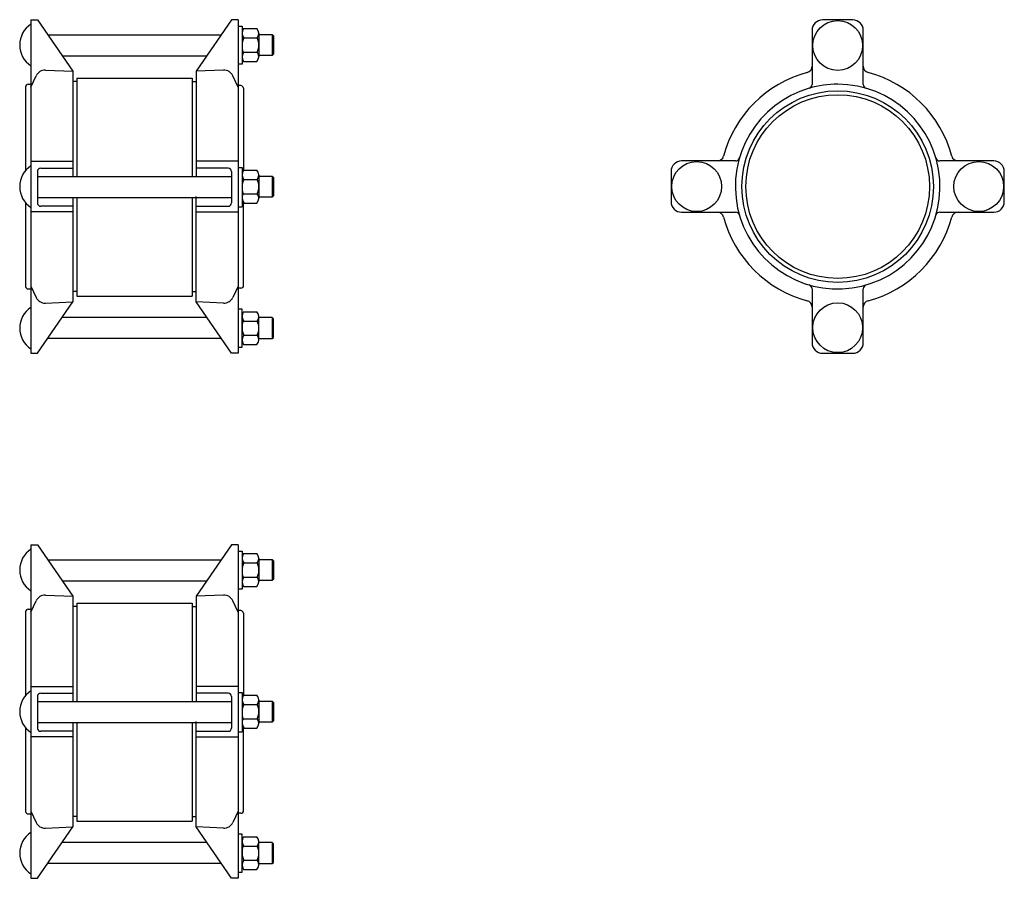
# Model space of a CAD drawing. Units: millimetres. Extents: x 249 to 999, y 85 to 740.
import ezdxf

# ---------------------------------------------------------------- set-up
doc = ezdxf.new("R2010")
doc.units = ezdxf.units.MM

msp = doc.modelspace()

# ---------------------------------------------------------------- linework, layer by layer
at = {"color": 7, "linetype": 'Continuous', "lineweight": 30}
for p, q in [((257.18, 739.43), (257.18, 485.43)), ((257.18, 739.43), (262.18, 739.43)), ((262.18, 739.43), (289.18, 700.27)), ((410.18, 739.43), (383.18, 700.27)), ((415.18, 739.43), (410.18, 739.43)), ((415.18, 739.43), (415.18, 485.43)), ((883.69, 739.43), (860.69, 739.43)), ((415.16, 734.75), (418.16, 734.75)), ((418.16, 734.75), (418.16, 705.81)), ((419.21, 732.8), (429.47, 732.8)), ((430.91, 729.1), (430.91, 711.46)), ((430.91, 728.28), (441.18, 728.28)), ((441.18, 728.28), (442.18, 727.28)), ((441.18, 728.28), (441.18, 712.28)), ((852.69, 731.43), (852.69, 690.24)), ((891.69, 690.24), (891.69, 731.43)), ((402.15, 727.78), (270.21, 727.78)), ((419.42, 725.72), (429.74, 725.72)), ((442.18, 727.28), (442.18, 713.28)), ((419, 714.84), (429.74, 714.84)), ((442.18, 713.28), (441.18, 712.28)), ((391.12, 711.78), (281.24, 711.78)), ((418.16, 705.81), (415.18, 705.81)), ((419.17, 707.76), (429.47, 707.76)), ((441.18, 712.28), (430.91, 712.28)), ((268.31, 701.18), (289.18, 700.27)), ((289.18, 700.27), (289.18, 619.93)), ((404.05, 701.18), (383.18, 700.27)), ((383.18, 700.27), (383.18, 619.93)), ((257.18, 688.27), (261.18, 696.85)), ((292.18, 692.47), (289.18, 692.47)), ((292.18, 694.93), (380.18, 694.93)), ((292.18, 694.93), (292.18, 619.93)), ((380.18, 694.93), (380.18, 619.93)), ((380.18, 692.47), (383.18, 692.47)), ((415.18, 688.27), (411.17, 696.85)), ((253.18, 688.43), (253.18, 624.71)), ((255.18, 690.43), (257.18, 690.43)), ((417.16, 689.39), (415.16, 689.39)), ((419.16, 687.39), (419.16, 624.9)), ((289.18, 631.43), (257.18, 631.43)), ((383.18, 631.93), (415.18, 631.93)), ((415.18, 631.93), (415.18, 592.93)), ((794.37, 631.93), (753.19, 631.93)), ((991.19, 631.93), (950, 631.93)), ((262.18, 623.93), (262.18, 599.93)), ((264.68, 626.43), (289.18, 626.43)), ((407.68, 626.43), (383.18, 626.43)), ((410.18, 623.93), (410.18, 599.93)), ((415.16, 626.92), (418.16, 626.92)), ((418.16, 626.92), (418.16, 596.92)), ((419.22, 624.99), (429.48, 624.99)), ((745.19, 623.93), (745.19, 600.93)), ((999.19, 600.93), (999.19, 623.93)), ((410.18, 619.93), (262.18, 619.93)), ((419.42, 617.89), (429.74, 617.89)), ((430.92, 621.28), (430.92, 603.58)), ((430.92, 620.43), (441.18, 620.43)), ((441.18, 620.43), (442.18, 619.43)), ((441.18, 620.43), (441.18, 604.43)), ((442.18, 619.43), (442.18, 605.43)), ((410.18, 603.93), (262.18, 603.93)), ((289.18, 603.93), (289.18, 524.6)), ((292.18, 603.93), (292.18, 528.93)), ((380.18, 603.93), (380.18, 528.93)), ((383.18, 524.6), (383.18, 604.93)), ((419.01, 606.97), (429.74, 606.97)), ((419.3, 537.03), (419.17, 600.55)), ((441.18, 604.43), (430.92, 604.43)), ((442.18, 605.43), (441.18, 604.43)), ((253.18, 600.15), (253.18, 536.43)), ((257.18, 593.43), (289.18, 593.43)), ((289.18, 597.43), (264.68, 597.43)), ((383.18, 597.43), (407.68, 597.43)), ((415.18, 592.93), (383.18, 592.93)), ((415.16, 596.92), (418.16, 596.92)), ((419.66, 599.9), (429.51, 599.9)), ((753.19, 592.93), (794.37, 592.93)), ((950, 592.93), (991.19, 592.93)), ((255.18, 534.43), (257.18, 534.43)), ((257.18, 536.6), (261.18, 528.01)), ((415.18, 536.6), (411.17, 528.01)), ((417.3, 535.02), (415.3, 535.02)), ((852.69, 534.62), (852.69, 493.43)), ((891.69, 493.43), (891.69, 534.62)), ((292.18, 532.39), (289.18, 532.39)), ((292.18, 528.93), (380.18, 528.93)), ((380.18, 532.39), (383.18, 532.39)), ((262.18, 485.43), (289.18, 524.6)), ((268.31, 523.69), (289.18, 524.6)), ((404.05, 523.69), (383.18, 524.6)), ((410.18, 485.43), (383.18, 524.6)), ((418.16, 519.05), (415.18, 519.05)), ((418.16, 490.11), (418.16, 519.05)), ((391.12, 512.58), (281.24, 512.58)), ((419.17, 517.1), (429.47, 517.1)), ((430.91, 495.76), (430.91, 513.4)), ((441.18, 512.58), (430.91, 512.58)), ((442.18, 511.58), (441.18, 512.58)), ((441.18, 512.58), (441.18, 496.58)), ((442.18, 497.58), (442.18, 511.58)), ((419, 510.02), (429.74, 510.02)), ((402.15, 496.58), (270.21, 496.58)), ((419.42, 499.15), (429.74, 499.15)), ((430.91, 496.58), (441.18, 496.58)), ((441.18, 496.58), (442.18, 497.58)), ((415.16, 490.11), (418.16, 490.11)), ((419.21, 492.06), (429.47, 492.06)), ((257.18, 485.43), (262.18, 485.43)), ((415.18, 485.43), (410.18, 485.43)), ((860.69, 485.43), (883.69, 485.43)), ((257.18, 339.43), (262.18, 339.43)), ((257.18, 339.43), (257.18, 85.43)), ((262.18, 339.43), (289.18, 300.27)), ((410.18, 339.43), (383.18, 300.27)), ((415.18, 339.43), (410.18, 339.43)), ((415.18, 339.43), (415.18, 85.43)), ((415.16, 334.75), (418.16, 334.75)), ((418.16, 334.75), (418.16, 305.81)), ((419.21, 332.8), (429.47, 332.8)), ((402.15, 327.78), (270.21, 327.78)), ((419.42, 325.72), (429.74, 325.72)), ((430.91, 329.1), (430.91, 311.46)), ((430.91, 328.28), (441.18, 328.28)), ((441.18, 328.28), (441.18, 312.28)), ((441.18, 328.28), (442.18, 327.28)), ((442.18, 327.28), (442.18, 313.28)), ((391.12, 311.78), (281.24, 311.78)), ((419, 314.84), (429.74, 314.84)), ((419.17, 307.76), (429.47, 307.76)), ((441.18, 312.28), (430.91, 312.28)), ((442.18, 313.28), (441.18, 312.28)), ((268.31, 301.18), (289.18, 300.27)), ((289.18, 300.27), (289.18, 219.93)), ((404.05, 301.18), (383.18, 300.27)), ((383.18, 300.27), (383.18, 219.93)), ((418.16, 305.81), (415.18, 305.81)), ((257.18, 288.27), (261.18, 296.85)), ((292.18, 294.93), (380.18, 294.93)), ((292.18, 294.93), (292.18, 219.93)), ((380.18, 294.93), (380.18, 219.93)), ((415.18, 288.27), (411.17, 296.85)), ((253.18, 288.43), (253.18, 224.71)), ((255.18, 290.43), (257.18, 290.43)), ((292.18, 292.47), (289.18, 292.47)), ((380.18, 292.47), (383.18, 292.47)), ((417.16, 289.39), (415.16, 289.39)), ((419.16, 287.39), (419.16, 224.9)), ((289.18, 231.43), (257.18, 231.43)), ((264.68, 226.43), (289.18, 226.43)), ((383.18, 231.93), (415.18, 231.93)), ((407.68, 226.43), (383.18, 226.43)), ((415.16, 226.92), (418.16, 226.92)), ((415.18, 231.93), (415.18, 192.93)), ((418.16, 226.92), (418.16, 196.92)), ((262.18, 223.93), (262.18, 199.93)), ((410.18, 219.93), (262.18, 219.93)), ((410.18, 223.93), (410.18, 199.93)), ((419.22, 224.99), (429.48, 224.99)), ((419.42, 217.89), (429.74, 217.89)), ((430.92, 221.28), (430.92, 203.58)), ((430.92, 220.43), (441.18, 220.43)), ((441.18, 220.43), (442.18, 219.43)), ((441.18, 220.43), (441.18, 204.43)), ((442.18, 219.43), (442.18, 205.43)), ((410.18, 203.93), (262.18, 203.93)), ((289.18, 203.93), (289.18, 124.6)), ((292.18, 203.93), (292.18, 128.93)), ((380.18, 203.93), (380.18, 128.93)), ((383.18, 124.6), (383.18, 204.93)), ((419.01, 206.97), (429.74, 206.97)), ((441.18, 204.43), (430.92, 204.43)), ((442.18, 205.43), (441.18, 204.43)), ((253.18, 200.15), (253.18, 136.43)), ((289.18, 197.43), (264.68, 197.43)), ((383.18, 197.43), (407.68, 197.43)), ((415.16, 196.92), (418.16, 196.92)), ((419.3, 137.03), (419.17, 200.55)), ((419.66, 199.9), (429.51, 199.9)), ((257.18, 193.43), (289.18, 193.43)), ((415.18, 192.93), (383.18, 192.93)), ((257.18, 136.6), (261.18, 128.01)), ((415.18, 136.6), (411.17, 128.01)), ((255.18, 134.43), (257.18, 134.43)), ((292.18, 132.39), (289.18, 132.39)), ((292.18, 128.93), (380.18, 128.93)), ((380.18, 132.39), (383.18, 132.39)), ((417.3, 135.02), (415.3, 135.02)), ((262.18, 85.43), (289.18, 124.6)), ((268.31, 123.69), (289.18, 124.6)), ((404.05, 123.69), (383.18, 124.6)), ((410.18, 85.43), (383.18, 124.6)), ((391.12, 112.58), (281.24, 112.58)), ((418.16, 119.05), (415.18, 119.05)), ((418.16, 90.11), (418.16, 119.05)), ((419.17, 117.1), (429.47, 117.1)), ((430.91, 95.76), (430.91, 113.4)), ((441.18, 112.58), (430.91, 112.58)), ((441.18, 112.58), (441.18, 96.58)), ((442.18, 111.58), (441.18, 112.58)), ((419, 110.02), (429.74, 110.02)), ((442.18, 97.58), (442.18, 111.58)), ((419.42, 99.15), (429.74, 99.15)), ((441.18, 96.58), (442.18, 97.58)), ((402.15, 96.58), (270.21, 96.58)), ((415.16, 90.11), (418.16, 90.11)), ((419.21, 92.06), (429.47, 92.06)), ((430.91, 96.58), (441.18, 96.58)), ((257.18, 85.43), (262.18, 85.43)), ((415.18, 85.43), (410.18, 85.43))]:
    msp.add_line(p, q, dxfattribs=at)
for centre, radius in [((872.19, 719.93), 19), ((872.19, 612.43), 73), ((872.19, 612.43), 70), ((764.69, 612.43), 19), ((979.69, 612.43), 19), ((872.19, 504.93), 19)]:
    msp.add_circle(centre, radius, dxfattribs=at)
for centre, radius, start, end in [((267.68, 720.28), 19, 123.54774, 236.45226), ((860.69, 731.43), 8, 90, 180), ((872.19, 720.08), 19.5, 82.8718, 97.1282), ((883.69, 731.43), 8, 0, 90), ((424.18, 729.4), 6.02, 145.61887, 217.70763), ((425.44, 729.1), 5.48, 321.8447, 42.54264), ((432.95, 719.75), 14.79, 156.19533, 199.36533), ((417.7, 720.28), 13.21, 335.7074, 24.2928), ((424.18, 711.16), 6.02, 142.29237, 214.38113), ((425.44, 711.46), 5.48, 317.45692, 38.155), ((872.19, 720.08), 19.5, 180.44115, 184.73959), ((872.19, 720.08), 19.5, 355.26041, 359.55885), ((267.98, 693.68), 7.5, 87.5, 155), ((404.37, 693.68), 7.5, 25, 92.5), ((872.19, 612.43), 90, 104.94518, 165.05482), ((847.69, 704.22), 5, 284.94518, 0), ((896.69, 704.22), 5, 180, 255.05482), ((872.19, 612.43), 90, 14.94518, 75.05482), ((255.18, 688.43), 2, 90, 180), ((417.16, 687.39), 2, 360, 90), ((872.19, 612.43), 78, 106.12762, 90), ((872.19, 612.43), 78, 90, 106.12762), ((849.69, 690.24), 3, 286.12762, 0), ((894.69, 690.24), 3, 180, 253.87238), ((753.19, 623.93), 8, 90, 180), ((780.4, 636.93), 5, 270, 345.05482), ((794.37, 634.93), 3, 270, 343.87238), ((950, 634.93), 3, 196.12762, 270), ((963.97, 636.93), 5, 194.94518, 270), ((991.19, 623.93), 8, 360, 90), ((267.68, 612.43), 19, 123.54774, 236.45226), ((264.68, 623.93), 2.5, 90, 180), ((407.68, 623.93), 2.5, 360, 90), ((424.18, 621.57), 6.02, 145.46959, 217.69748), ((425.45, 621.28), 5.48, 321.68356, 42.54264), ((432.95, 611.92), 14.79, 156.20159, 199.54474), ((417.71, 612.43), 13.21, 335.60691, 24.39307), ((424.18, 603.89), 6.02, 149.15328, 221.38554), ((425.45, 603.58), 5.48, 317.83853, 38.3165), ((753.19, 600.93), 8, 180, 270), ((991.19, 600.93), 8, 270, 0), ((264.68, 599.93), 2.5, 180, 270), ((407.68, 599.93), 2.5, 270, 360), ((780.4, 587.93), 5, 14.94518, 90), ((794.37, 589.93), 3, 16.12762, 90), ((950, 589.93), 3, 90, 163.87238), ((963.97, 587.93), 5, 90, 165.05482), ((872.19, 612.43), 90, 194.94518, 255.05482), ((872.19, 612.43), 90, 284.94518, 345.05482), ((255.18, 536.43), 2, 180, 270), ((417.3, 537.02), 2, 270.11751, 0.11751), ((849.69, 534.62), 3, 0, 73.87238), ((894.69, 534.62), 3, 106.12762, 180), ((267.98, 531.18), 7.5, 205, 272.5), ((404.37, 531.18), 7.5, 267.5, 335), ((847.69, 520.64), 5, 360, 75.05482), ((896.69, 520.64), 5, 104.94518, 180), ((267.68, 504.58), 19, 123.54774, 236.45226), ((424.18, 513.7), 6.02, 145.61887, 217.70763), ((425.44, 513.4), 5.48, 321.845, 42.54308), ((432.95, 505.11), 14.79, 160.63467, 203.80467), ((417.7, 504.58), 13.21, 335.7072, 24.2926), ((424.18, 495.46), 6.02, 142.29237, 214.38113), ((425.44, 495.76), 5.48, 317.45736, 38.1553), ((860.69, 493.43), 8, 180, 270), ((883.69, 493.43), 8, 270, 0), ((267.68, 320.28), 19, 123.54774, 236.45226), ((424.18, 329.4), 6.02, 145.61887, 217.70763), ((425.44, 329.1), 5.48, 321.8447, 42.54264), ((432.95, 319.75), 14.79, 156.19533, 199.36533), ((417.7, 320.28), 13.21, 335.7074, 24.2928), ((424.18, 311.16), 6.02, 142.29237, 214.38113), ((425.44, 311.46), 5.48, 317.45692, 38.155), ((267.98, 293.68), 7.5, 87.5, 155), ((404.37, 293.68), 7.5, 25, 92.5), ((255.18, 288.43), 2, 90, 180), ((417.16, 287.39), 2, 360, 90), ((267.68, 212.43), 19, 123.54774, 236.45226), ((264.68, 223.93), 2.5, 90, 180), ((407.68, 223.93), 2.5, 360, 90), ((424.18, 221.57), 6.02, 145.46959, 217.69748), ((432.95, 211.92), 14.79, 156.20159, 199.54474), ((425.45, 221.28), 5.48, 321.68356, 42.54264), ((417.71, 212.43), 13.21, 335.60691, 24.39307), ((424.18, 203.89), 6.02, 149.15328, 221.38554), ((425.45, 203.58), 5.48, 317.83853, 38.3165), ((264.68, 199.93), 2.5, 180, 270), ((407.68, 199.93), 2.5, 270, 360), ((255.18, 136.43), 2, 180, 270), ((417.3, 137.02), 2, 270.11751, 0.11751), ((267.98, 131.18), 7.5, 205, 272.5), ((404.37, 131.18), 7.5, 267.5, 335), ((267.68, 104.58), 19, 123.54774, 236.45226), ((424.18, 113.7), 6.02, 145.61887, 217.70763), ((425.44, 113.4), 5.48, 321.845, 42.54308), ((432.95, 105.11), 14.79, 160.63467, 203.80467), ((417.7, 104.58), 13.21, 335.7072, 24.2926), ((424.18, 95.46), 6.02, 142.29237, 214.38113), ((425.44, 95.76), 5.48, 317.45736, 38.1553)]:
    msp.add_arc(centre, radius, start, end, dxfattribs=at)

doc.saveas('drawing.dxf')
